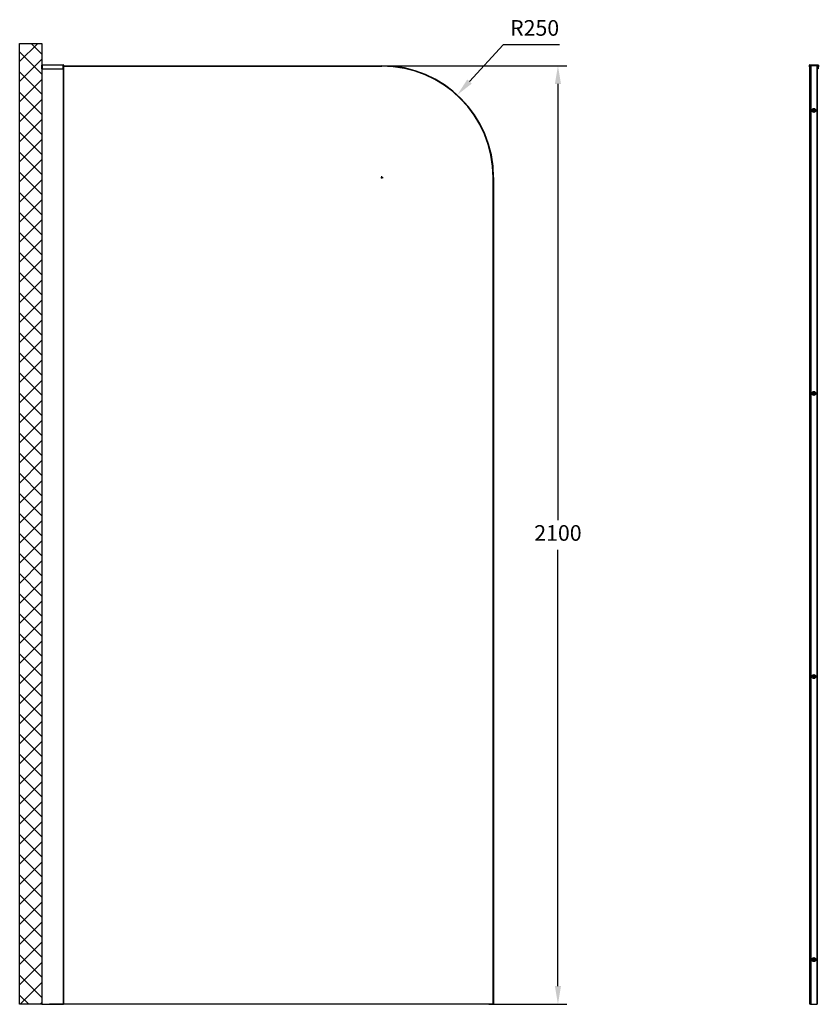
# Model space of a CAD drawing. Units: inches. Extents: x 272 to 3317, y 45 to 5888.
# Drawn here: x 1530 to 3317, y 1546 to 3749 of the extents above; entities that cross this region are included whole.
import ezdxf

# ---------------------------------------------------------------- set-up
doc = ezdxf.new("R2010")
doc.units = ezdxf.units.IN
doc.header["$MEASUREMENT"] = 0
doc.styles.get("Standard").update_dxf_attribs({"font": 'arial.ttf'})
doc.dimstyles.new('ISO-25', dxfattribs={"dimtxt": 2.5, "dimasz": 2.5, "dimexe": 1.25, "dimexo": 0.625, "dimtad": 1, "dimdec": 1, "dimdsep": 46, "dimtxsty": 'Standard', "dimcen": 2.5, "dimclrd": 3, "dimclre": 3, "dimclrt": 3, "dimadec": 0, "dimazin": 2, "dimtfac": 1, "dimtdec": 1, "dimtofl": 0, "dimtmove": 0, "dimatfit": 3, "dimfxl": 1, "dimarcsym": 0})
doc.dimstyles.new('ISO-25$0', dxfattribs={"dimtxt": 2.5, "dimasz": 2.5, "dimexe": 1.25, "dimexo": 0.625, "dimtad": 1, "dimdsep": 46, "dimtxsty": 'Standard', "dimcen": 2.5, "dimadec": 0, "dimazin": 0, "dimtfac": 1, "dimtofl": 0, "dimtmove": 0, "dimatfit": 3, "dimfxl": 1, "dimarcsym": 0})

# ---------------------------------------------------------------- blocks, each defined once
blk = doc.blocks.new('*D6')
at = {"color": 0, "lineweight": -2, "transparency": 16777216}
for p, q in [((2611.7, 3692.8), (2536.7, 3610.6)), ((2737.7, 3692.8), (2611.7, 3692.8)), ((2338, 3395.9), (2343, 3395.9)), ((2340.5, 3393.4), (2340.5, 3398.4))]:
    blk.add_line(p, q, dxfattribs=at)
at = {"color": 0, "transparency": 16777216}
blk.add_solid([(2531.6, 3615.2), (2541.7, 3606), (2509.1, 3580.5)], dxfattribs=at)
at = {"layer": 'Defpoints', "color": 0, "transparency": 16777216}
for p in [(2509.1, 3580.5), (2340.5, 3395.9)]:
    blk.add_point(p, dxfattribs=at)
at = {"color": 0, "transparency": 16777216, "insert": (2682.3, 3725.9), "char_height": 35, "attachment_point": 5}
blk.add_mtext('R250', dxfattribs=at)
blk = doc.blocks.new('*D5')
at = {"color": 0, "lineweight": -2, "transparency": 16777216}
for p, q in [((2336.9, 3645.9), (2754.5, 3645.9)), ((2734.5, 3605.1), (2734.5, 2629)), ((2734.5, 1586.7), (2734.5, 2562.8)), ((2579.7, 1545.9), (2754.5, 1545.9))]:
    blk.add_line(p, q, dxfattribs=at)
at = {"color": 0, "transparency": 16777216}
for points in [[(2727.7, 3605.1), (2741.3, 3605.1), (2734.5, 3645.9)], [(2727.7, 1586.7), (2741.3, 1586.7), (2734.5, 1545.9)]]:
    blk.add_solid(points, dxfattribs=at)
at = {"layer": 'Defpoints', "color": 0, "transparency": 16777216}
for p in [(2336.9, 3645.9), (2579.7, 1545.9), (2734.5, 1545.9)]:
    blk.add_point(p, dxfattribs=at)
at = {"color": 0, "transparency": 16777216, "insert": (2734.5, 2595.9), "char_height": 35, "attachment_point": 5}
blk.add_mtext('2100', dxfattribs=at)

msp = doc.modelspace()

# ---------------------------------------------------------------- hatches: boundary and pattern name
at = {"ltscale": 3}
h = msp.add_hatch(dxfattribs=at)
h.set_pattern_fill('ANSI37', color=1, scale=10)
h.set_pattern_definition([(45, (-188.392, -9063.54), (-22.45064, 22.45064), []), (135, (-188.392, -9063.54), (-22.45064, -22.45064), [])])
h.paths.add_polyline_path([(1529.5, 1545.9), (1579.5, 1545.9), (1579.5, 3695.9), (1529.5, 3695.9)])

# ---------------------------------------------------------------- linework, layer by layer
at = {"color": 7, "linetype": 'Continuous', "lineweight": 25}
for p, q in [((1579.5, 3639.2), (1579.5, 3647.2)), ((1580, 3639.2), (1579.5, 3639.2)), ((1579.5, 3639.2), (1579.5, 1545.9)), ((1580, 3647.1), (1580, 3647.7)), ((1580, 3647.7), (1627, 3647.7)), ((1627, 3647.1), (1580, 3647.1)), ((1580, 3647.1), (1580, 3639.2)), ((1580, 3639.2), (1627, 3639.2)), ((1627, 3647.1), (1627, 3647.7)), ((1627, 3639.2), (1627, 3647.1)), ((1627.5, 3639.2), (1627, 3639.2)), ((1627.5, 3647.2), (1627.5, 3639.2)), ((1627.5, 3645.9), (2340.4, 3645.9)), ((1627.5, 3644.9), (2340.4, 3644.9)), ((1627.5, 3639.2), (1627.5, 1545.9)), ((3298, 3639.2), (3297.5, 3647.1)), ((3298, 3647.7), (3298, 3647.2)), ((3298, 3647.7), (3316.9, 3647.7)), ((3298, 3647.2), (3298.5, 3639.2)), ((3316.9, 3647.2), (3298, 3647.2)), ((3298.5, 3639.2), (3298, 3639.2)), ((3298.5, 3639.2), (3299, 3639.2)), ((3298.7, 1545.9), (3298.7, 3639.2)), ((3315.9, 3645.9), (3299, 3645.9)), ((3299, 3639.2), (3299, 3645.9)), ((3299.6, 3645.9), (3299.6, 1545.9)), ((3300.6, 3645.9), (3300.6, 1545.9)), ((3300.9, 3645.9), (3300.9, 1545.9)), ((3313.9, 3645.9), (3313.9, 1545.9)), ((3314.1, 3645.9), (3314.1, 1545.9)), ((3315.1, 3645.9), (3315.1, 1545.9)), ((3315.9, 3639.2), (3315.9, 3645.9)), ((3315.9, 3639.2), (3316.4, 3639.2)), ((3316.4, 3639.2), (3316.9, 3647.2)), ((3316.9, 3639.2), (3316.4, 3639.2)), ((3316.9, 3647.2), (3316.9, 3647.7)), ((3317.4, 3647.1), (3316.9, 3639.2)), ((3304.3, 3548.8), (3303.4, 3547.4)), ((3303.4, 3547.4), (3303.8, 3547.1)), ((3304.7, 3548.5), (3303.8, 3547.1)), ((3303.8, 3547.1), (3304.4, 3546.7)), ((3304.3, 3548.8), (3304.7, 3548.5)), ((3304.7, 3548.5), (3305.3, 3548.1)), ((3308.1, 3547.6), (3308.8, 3548.6)), ((3308.5, 3548.4), (3308.2, 3548.1)), ((3308.2, 3548.1), (3308.3, 3548.1)), ((3308.8, 3548.6), (3308.3, 3548)), ((3308.5, 3548.4), (3308.3, 3548)), ((3308.5, 3548.3), (3308.3, 3548)), ((3308.5, 3548.3), (3308.3, 3548)), ((3308.3, 3548), (3308.4, 3548.2)), ((3308.3, 3548), (3308.4, 3548.2)), ((3308.3, 3548), (3308.4, 3548.2)), ((3308.3, 3548), (3308.4, 3548.2)), ((3308.8, 3548.6), (3308.8, 3548.6)), ((3308.8, 3548.6), (3308.8, 3548.6)), ((3308.8, 3547.2), (3309.4, 3548.2)), ((3309.3, 3547.7), (3308.9, 3547)), ((3309.1, 3547.5), (3309.4, 3548.2)), ((3309.1, 3547.5), (3309.3, 3547.9)), ((3309.1, 3547.5), (3309.3, 3547.8)), ((3309.1, 3547.5), (3309.3, 3547.8)), ((3309.2, 3547.7), (3309.1, 3547.5)), ((3309.2, 3547.7), (3309.1, 3547.5)), ((3309.2, 3547.6), (3309.1, 3547.5)), ((3309.2, 3547.6), (3309.1, 3547.5)), ((3309.2, 3547.5), (3309.3, 3547.8)), ((3309.2, 3547.5), (3309.2, 3547.5)), ((3309.4, 3548.2), (3309.4, 3548.2)), ((3309.4, 3548.2), (3309.4, 3548.2)), ((3305.3, 3543.4), (3306, 3544.3)), ((3305.7, 3544), (3305.3, 3543.4)), ((3305.3, 3543.4), (3305.3, 3543.4)), ((3305.3, 3543.4), (3305.3, 3543.4)), ((3305.6, 3544.1), (3305.4, 3543.7)), ((3305.5, 3543.9), (3305.9, 3544.5)), ((3305.7, 3544), (3305.5, 3543.7)), ((3305.7, 3544), (3305.5, 3543.7)), ((3305.6, 3544), (3305.5, 3543.7)), ((3305.6, 3544), (3305.6, 3544.1)), ((3305.6, 3543.8), (3305.7, 3544)), ((3305.6, 3543.9), (3305.7, 3544)), ((3305.6, 3543.9), (3305.7, 3544)), ((3305.6, 3543.9), (3305.6, 3544)), ((3306, 3542.9), (3306.7, 3543.9)), ((3306, 3542.9), (3306.4, 3543.5)), ((3306, 3542.9), (3306, 3542.9)), ((3306, 3542.9), (3306, 3542.9)), ((3306.2, 3543.2), (3306.5, 3543.5)), ((3306.3, 3543.2), (3306.5, 3543.5)), ((3306.3, 3543.2), (3306.5, 3543.5)), ((3306.3, 3543.2), (3306.5, 3543.5)), ((3306.4, 3543.5), (3306.3, 3543.4)), ((3306.5, 3543.5), (3306.4, 3543.3)), ((3306.5, 3543.5), (3306.4, 3543.3)), ((3306.5, 3543.5), (3306.4, 3543.4)), ((3306.5, 3543.5), (3306.5, 3543.4)), ((3310.1, 3543), (3309.5, 3543.4)), ((3311, 3544.4), (3310.1, 3543)), ((3310.5, 3542.7), (3310.1, 3543)), ((3311, 3544.4), (3310.4, 3544.8)), ((3311.4, 3544.1), (3310.5, 3542.7)), ((3311.4, 3544.1), (3311, 3544.4)), ((2589.5, 3395.9), (2590.5, 3395.9)), ((2589.5, 1547.9), (2589.5, 3395.9)), ((2590.5, 3395.9), (2590.5, 1547.9)), ((3304.3, 2915.5), (3303.4, 2914.1)), ((3303.4, 2914.1), (3303.8, 2913.8)), ((3304.7, 2915.2), (3303.8, 2913.8)), ((3303.8, 2913.8), (3304.4, 2913.4)), ((3304.3, 2915.5), (3304.7, 2915.2)), ((3304.7, 2915.2), (3305.3, 2914.8)), ((3305.3, 2910.1), (3306, 2911)), ((3305.7, 2910.7), (3305.3, 2910.1)), ((3305.3, 2910.1), (3305.3, 2910.1)), ((3305.3, 2910.1), (3305.3, 2910.1)), ((3305.6, 2910.8), (3305.4, 2910.4)), ((3305.5, 2910.6), (3305.9, 2911.2)), ((3305.7, 2910.7), (3305.5, 2910.4)), ((3305.7, 2910.7), (3305.5, 2910.4)), ((3305.6, 2910.7), (3305.5, 2910.4)), ((3305.6, 2910.7), (3305.6, 2910.8)), ((3305.6, 2910.5), (3305.7, 2910.7)), ((3305.6, 2910.6), (3305.7, 2910.7)), ((3305.6, 2910.6), (3305.7, 2910.7)), ((3305.6, 2910.6), (3305.6, 2910.7)), ((3306, 2909.6), (3306.7, 2910.6)), ((3306, 2909.6), (3306.4, 2910.2)), ((3306, 2909.6), (3306, 2909.6)), ((3306, 2909.6), (3306, 2909.6)), ((3306.2, 2909.9), (3306.5, 2910.2)), ((3306.3, 2909.9), (3306.5, 2910.2)), ((3306.3, 2909.9), (3306.5, 2910.2)), ((3306.3, 2909.9), (3306.5, 2910.2)), ((3306.4, 2910.2), (3306.3, 2910.1)), ((3306.5, 2910.2), (3306.4, 2910)), ((3306.5, 2910.2), (3306.4, 2910)), ((3306.5, 2910.2), (3306.4, 2910.1)), ((3306.5, 2910.2), (3306.5, 2910.1)), ((3308.1, 2914.3), (3308.8, 2915.3)), ((3308.5, 2915.1), (3308.2, 2914.8)), ((3308.2, 2914.8), (3308.3, 2914.8)), ((3308.8, 2915.3), (3308.3, 2914.7)), ((3308.5, 2915.1), (3308.3, 2914.7)), ((3308.5, 2915), (3308.3, 2914.7)), ((3308.5, 2915), (3308.3, 2914.7)), ((3308.3, 2914.7), (3308.4, 2914.9)), ((3308.3, 2914.7), (3308.4, 2914.9)), ((3308.3, 2914.7), (3308.4, 2914.9)), ((3308.3, 2914.7), (3308.4, 2914.9)), ((3308.8, 2915.3), (3308.8, 2915.3)), ((3308.8, 2915.3), (3308.8, 2915.3)), ((3308.8, 2913.9), (3309.4, 2914.9)), ((3309.3, 2914.4), (3308.9, 2913.7)), ((3309.1, 2914.2), (3309.4, 2914.9)), ((3309.1, 2914.2), (3309.3, 2914.6)), ((3309.1, 2914.2), (3309.3, 2914.5)), ((3309.1, 2914.2), (3309.3, 2914.5)), ((3309.2, 2914.4), (3309.1, 2914.2)), ((3309.2, 2914.4), (3309.1, 2914.2)), ((3309.2, 2914.3), (3309.1, 2914.2)), ((3309.2, 2914.3), (3309.1, 2914.2)), ((3309.2, 2914.2), (3309.3, 2914.5)), ((3309.2, 2914.2), (3309.2, 2914.2)), ((3309.4, 2914.9), (3309.4, 2914.9)), ((3309.4, 2914.9), (3309.4, 2914.9)), ((3310.1, 2909.7), (3309.5, 2910.1)), ((3311, 2911.1), (3310.1, 2909.7)), ((3310.5, 2909.4), (3310.1, 2909.7)), ((3311, 2911.1), (3310.4, 2911.5)), ((3311.4, 2910.8), (3310.5, 2909.4)), ((3311.4, 2910.8), (3311, 2911.1)), ((3304.3, 2282.2), (3303.4, 2280.8)), ((3303.4, 2280.8), (3303.8, 2280.5)), ((3304.7, 2281.9), (3303.8, 2280.5)), ((3303.8, 2280.5), (3304.4, 2280.1)), ((3304.3, 2282.2), (3304.7, 2281.9)), ((3304.7, 2281.9), (3305.3, 2281.5)), ((3305.3, 2276.8), (3306, 2277.7)), ((3305.7, 2277.4), (3305.3, 2276.8)), ((3305.3, 2276.8), (3305.3, 2276.8)), ((3305.3, 2276.8), (3305.3, 2276.8)), ((3305.6, 2277.5), (3305.4, 2277.1)), ((3305.5, 2277.3), (3305.9, 2277.9)), ((3305.7, 2277.4), (3305.5, 2277.1)), ((3305.7, 2277.4), (3305.5, 2277.1)), ((3305.6, 2277.4), (3305.5, 2277.1)), ((3305.6, 2277.4), (3305.6, 2277.5)), ((3305.6, 2277.2), (3305.7, 2277.4)), ((3305.6, 2277.3), (3305.7, 2277.4)), ((3305.6, 2277.3), (3305.7, 2277.4)), ((3305.6, 2277.3), (3305.6, 2277.4)), ((3306, 2276.3), (3306.7, 2277.3)), ((3306, 2276.3), (3306.4, 2276.9)), ((3306, 2276.3), (3306, 2276.3)), ((3306, 2276.3), (3306, 2276.3)), ((3306.2, 2276.6), (3306.5, 2276.9)), ((3306.3, 2276.6), (3306.5, 2276.9)), ((3306.3, 2276.6), (3306.5, 2276.9)), ((3306.3, 2276.6), (3306.5, 2276.9)), ((3306.4, 2276.9), (3306.3, 2276.8)), ((3306.5, 2276.9), (3306.4, 2276.7)), ((3306.5, 2276.9), (3306.4, 2276.7)), ((3306.5, 2276.9), (3306.4, 2276.8)), ((3306.5, 2276.9), (3306.5, 2276.8)), ((3308.1, 2281), (3308.8, 2282)), ((3308.5, 2281.8), (3308.2, 2281.5)), ((3308.2, 2281.5), (3308.3, 2281.5)), ((3308.8, 2282), (3308.3, 2281.4)), ((3308.5, 2281.8), (3308.3, 2281.4)), ((3308.5, 2281.7), (3308.3, 2281.4)), ((3308.5, 2281.7), (3308.3, 2281.4)), ((3308.3, 2281.4), (3308.4, 2281.6)), ((3308.3, 2281.4), (3308.4, 2281.6)), ((3308.3, 2281.4), (3308.4, 2281.6)), ((3308.3, 2281.4), (3308.4, 2281.6)), ((3308.8, 2282), (3308.8, 2282)), ((3308.8, 2282), (3308.8, 2282)), ((3308.8, 2280.6), (3309.4, 2281.6)), ((3309.3, 2281.1), (3308.9, 2280.4)), ((3309.1, 2280.9), (3309.4, 2281.6)), ((3309.1, 2280.9), (3309.3, 2281.3)), ((3309.1, 2280.9), (3309.3, 2281.2)), ((3309.1, 2280.9), (3309.3, 2281.2)), ((3309.2, 2281.1), (3309.1, 2280.9)), ((3309.2, 2281.1), (3309.1, 2280.9)), ((3309.2, 2281), (3309.1, 2280.9)), ((3309.2, 2281), (3309.1, 2280.9)), ((3309.2, 2280.9), (3309.3, 2281.2)), ((3309.2, 2280.9), (3309.2, 2280.9)), ((3309.4, 2281.6), (3309.4, 2281.6)), ((3309.4, 2281.6), (3309.4, 2281.6)), ((3310.1, 2276.4), (3309.5, 2276.8)), ((3311, 2277.8), (3310.1, 2276.4)), ((3310.5, 2276.1), (3310.1, 2276.4)), ((3311, 2277.8), (3310.4, 2278.2)), ((3311.4, 2277.5), (3310.5, 2276.1)), ((3311.4, 2277.5), (3311, 2277.8)), ((3304.3, 1648.9), (3303.4, 1647.5)), ((3303.4, 1647.5), (3303.8, 1647.2)), ((3304.7, 1648.6), (3303.8, 1647.2)), ((3303.8, 1647.2), (3304.4, 1646.8)), ((3304.3, 1648.9), (3304.7, 1648.6)), ((3304.7, 1648.6), (3305.3, 1648.2)), ((3305.3, 1643.5), (3306, 1644.4)), ((3305.7, 1644.1), (3305.3, 1643.5)), ((3305.3, 1643.5), (3305.3, 1643.5)), ((3305.3, 1643.5), (3305.3, 1643.5)), ((3305.6, 1644.2), (3305.4, 1643.8)), ((3305.5, 1644), (3305.9, 1644.6)), ((3305.7, 1644.1), (3305.5, 1643.8)), ((3305.7, 1644.1), (3305.5, 1643.8)), ((3305.6, 1644.1), (3305.5, 1643.8)), ((3305.6, 1644.1), (3305.6, 1644.2)), ((3305.6, 1643.9), (3305.7, 1644.1)), ((3305.6, 1644), (3305.7, 1644.1)), ((3305.6, 1644), (3305.7, 1644.1)), ((3305.6, 1644), (3305.6, 1644.1)), ((3306, 1643), (3306.7, 1644)), ((3306, 1643), (3306.4, 1643.6)), ((3306, 1643), (3306, 1643)), ((3306, 1643), (3306, 1643)), ((3306.2, 1643.3), (3306.5, 1643.6)), ((3306.3, 1643.3), (3306.5, 1643.6)), ((3306.3, 1643.3), (3306.5, 1643.6)), ((3306.3, 1643.3), (3306.5, 1643.6)), ((3306.4, 1643.6), (3306.3, 1643.5)), ((3306.5, 1643.6), (3306.4, 1643.4)), ((3306.5, 1643.6), (3306.4, 1643.4)), ((3306.5, 1643.6), (3306.4, 1643.5)), ((3306.5, 1643.6), (3306.5, 1643.5)), ((3308.1, 1647.7), (3308.8, 1648.7)), ((3308.5, 1648.5), (3308.2, 1648.2)), ((3308.2, 1648.2), (3308.3, 1648.2)), ((3308.8, 1648.7), (3308.3, 1648.1)), ((3308.5, 1648.5), (3308.3, 1648.1)), ((3308.5, 1648.4), (3308.3, 1648.1)), ((3308.5, 1648.4), (3308.3, 1648.1)), ((3308.3, 1648.1), (3308.4, 1648.3)), ((3308.3, 1648.1), (3308.4, 1648.3)), ((3308.3, 1648.1), (3308.4, 1648.3)), ((3308.3, 1648.1), (3308.4, 1648.3)), ((3308.8, 1648.7), (3308.8, 1648.7)), ((3308.8, 1648.7), (3308.8, 1648.7)), ((3308.8, 1647.3), (3309.4, 1648.3)), ((3309.3, 1647.8), (3308.9, 1647.1)), ((3309.1, 1647.6), (3309.4, 1648.3)), ((3309.1, 1647.6), (3309.3, 1648)), ((3309.1, 1647.6), (3309.3, 1647.9)), ((3309.1, 1647.6), (3309.3, 1647.9)), ((3309.2, 1647.8), (3309.1, 1647.6)), ((3309.2, 1647.8), (3309.1, 1647.6)), ((3309.2, 1647.7), (3309.1, 1647.6)), ((3309.2, 1647.7), (3309.1, 1647.6)), ((3309.2, 1647.6), (3309.3, 1647.9)), ((3309.2, 1647.6), (3309.2, 1647.6)), ((3309.4, 1648.3), (3309.4, 1648.3)), ((3309.4, 1648.3), (3309.4, 1648.3)), ((3310.1, 1643.1), (3309.5, 1643.5)), ((3311, 1644.5), (3310.1, 1643.1)), ((3310.5, 1642.8), (3310.1, 1643.1)), ((3311, 1644.5), (3310.4, 1644.9)), ((3311.4, 1644.2), (3310.5, 1642.8)), ((3311.4, 1644.2), (3311, 1644.5)), ((1579.5, 1545.9), (1627, 1545.9)), ((2588.5, 1545.9), (1596.5, 1545.9)), ((1627, 1545.9), (1627.5, 1545.9)), ((1627.5, 1546.9), (2588.5, 1546.9)), ((2588.5, 1546.9), (2588.5, 1545.9)), ((2589.5, 1547.9), (2590.5, 1547.9)), ((3298.9, 1545.9), (3298.7, 1545.9)), ((3299.6, 1545.9), (3298.9, 1545.9)), ((3299.6, 1545.9), (3300.6, 1545.9)), ((3300.6, 1545.9), (3300.9, 1545.9)), ((3300.9, 1545.9), (3313.9, 1545.9)), ((3313.9, 1545.9), (3314.1, 1545.9)), ((3314.1, 1545.9), (3315.1, 1545.9))]:
    msp.add_line(p, q, dxfattribs=at)
at = {"color": 8, "linetype": 'Continuous', "lineweight": 25}
for p, q in [((1627, 3639.2), (1627, 1545.9)), ((3298.9, 1545.9), (3298.9, 3639.2))]:
    msp.add_line(p, q, dxfattribs=at)
msp.add_lwpolyline([(1529.5, 3695.9), (1579.5, 3695.9), (1579.5, 1545.9), (1529.5, 1545.9)], close=True)
at = {"color": 7, "linetype": 'Continuous', "lineweight": 25, "flags": 128}
for points in [[(3297.5, 3647.1), (3297.5, 3647.1), (3297.5, 3647.1), (3297.6, 3647.1), (3297.6, 3647.1), (3297.7, 3647.1), (3297.8, 3647.2), (3297.9, 3647.2), (3298, 3647.2)], [(3316.9, 3647.2), (3317, 3647.2), (3317.1, 3647.2), (3317.1, 3647.1), (3317.2, 3647.1), (3317.3, 3647.1), (3317.3, 3647.1), (3317.3, 3647.1), (3317.4, 3647.1)]]:
    msp.add_lwpolyline(points, dxfattribs=at)
at = {"color": 7, "linetype": 'Continuous', "lineweight": 25}
for centre, radius in [((3307.4, 3545.8), 4.45), ((3307.4, 3545.8), 2), ((3307.4, 3545.8), 1.87), ((3307.4, 3545.8), 1.74), ((3307.4, 3545.8), 1.67), ((3307.4, 2912.5), 4.45), ((3307.4, 2912.5), 2), ((3307.4, 2912.5), 1.87), ((3307.4, 2912.5), 1.74), ((3307.4, 2912.5), 1.67), ((3307.4, 2279.2), 4.45), ((3307.4, 2279.2), 2), ((3307.4, 2279.2), 1.87), ((3307.4, 2279.2), 1.74), ((3307.4, 2279.2), 1.67), ((3307.4, 1645.9), 4.45), ((3307.4, 1645.9), 2), ((3307.4, 1645.9), 1.87), ((3307.4, 1645.9), 1.74), ((3307.4, 1645.9), 1.67)]:
    msp.add_circle(centre, radius, dxfattribs=at)
for centre, radius, start, end in [((1580, 3647.2), 0.5, 90, 180), ((1579.9, 3649.2), 2.08, 259.5936, 273.4204), ((1627, 3647.2), 0.5, 0, 90), ((1627.2, 3649.2), 2.08, 266.582, 280.404), ((2340.5, 3395.9), 250, 0, 90), ((2340.5, 3395.9), 249, 0, 90), ((3298, 3647.2), 0.5, 90, 183.5), ((3316.9, 3647.2), 0.5, 356.5, 90), ((3307.4, 3545.8), 3.14, 64.1794, 229.5053), ((3307.4, 3545.8), 3.15, 64.1527, 229.532), ((3307.4, 3545.8), 2.82, 67.4377, 226.213), ((3307.4, 3545.8), 2.81, 67.456, 226.2288), ((3307.4, 3545.8), 2.71, 68.5006, 225.1512), ((3307.4, 3545.8), 2.68, 68.6382, 225.0465), ((3307.4, 3545.8), 3.14, 244.1794, 49.5053), ((3307.4, 3545.8), 3.15, 244.1527, 49.532), ((3307.4, 3545.8), 2.81, 247.456, 46.2288), ((3307.4, 3545.8), 2.68, 248.6382, 45.0465), ((3307.4, 3545.8), 3.15, 49.547, 64.1377), ((3307.4, 3545.8), 2.82, 326.8424, 46.2291), ((3307.4, 3545.8), 2.71, 326.8424, 45.163), ((3307.4, 3545.8), 3.15, 229.547, 244.1377), ((3307.4, 3545.8), 2.82, 247.4294, 326.8424), ((3307.4, 3545.8), 2.71, 248.4871, 326.8424), ((3307.4, 2912.5), 3.14, 64.1794, 229.5053), ((3307.4, 2912.5), 3.15, 64.1527, 229.532), ((3307.4, 2912.5), 2.82, 67.4377, 226.213), ((3307.4, 2912.5), 2.81, 67.456, 226.2288), ((3307.4, 2912.5), 2.71, 68.5006, 225.1512), ((3307.4, 2912.5), 2.68, 68.6382, 225.0465), ((3307.4, 2912.5), 3.15, 229.547, 244.1377), ((3307.4, 2912.5), 3.14, 244.1794, 49.5053), ((3307.4, 2912.5), 3.15, 244.1527, 49.532), ((3307.4, 2912.5), 2.81, 247.456, 46.2288), ((3307.4, 2912.5), 2.82, 247.4294, 326.8424), ((3307.4, 2912.5), 2.68, 248.6382, 45.0465), ((3307.4, 2912.5), 2.71, 248.4871, 326.8424), ((3307.4, 2912.5), 3.15, 49.547, 64.1377), ((3307.4, 2912.5), 2.82, 326.8424, 46.2291), ((3307.4, 2912.5), 2.71, 326.8424, 45.163), ((3307.4, 2279.2), 3.14, 64.1794, 229.5053), ((3307.4, 2279.2), 3.15, 64.1527, 229.532), ((3307.4, 2279.2), 2.82, 67.4377, 226.213), ((3307.4, 2279.2), 2.81, 67.456, 226.2288), ((3307.4, 2279.2), 2.71, 68.5006, 225.1512), ((3307.4, 2279.2), 2.68, 68.6382, 225.0465), ((3307.4, 2279.2), 3.15, 229.547, 244.1377), ((3307.4, 2279.2), 3.14, 244.1794, 49.5053), ((3307.4, 2279.2), 3.15, 244.1527, 49.532), ((3307.4, 2279.2), 2.81, 247.456, 46.2288), ((3307.4, 2279.2), 2.82, 247.4294, 326.8424), ((3307.4, 2279.2), 2.68, 248.6382, 45.0465), ((3307.4, 2279.2), 2.71, 248.4871, 326.8424), ((3307.4, 2279.2), 3.15, 49.547, 64.1377), ((3307.4, 2279.2), 2.82, 326.8424, 46.2291), ((3307.4, 2279.2), 2.71, 326.8424, 45.163), ((3307.4, 1645.9), 3.14, 64.1794, 229.5053), ((3307.4, 1645.9), 3.15, 64.1527, 229.532), ((3307.4, 1645.9), 2.82, 67.4377, 226.213), ((3307.4, 1645.9), 2.81, 67.456, 226.2288), ((3307.4, 1645.9), 2.71, 68.5006, 225.1512), ((3307.4, 1645.9), 2.68, 68.6382, 225.0465), ((3307.4, 1645.9), 3.15, 229.547, 244.1377), ((3307.4, 1645.9), 3.14, 244.1794, 49.5053), ((3307.4, 1645.9), 3.15, 244.1527, 49.532), ((3307.4, 1645.9), 2.81, 247.456, 46.2288), ((3307.4, 1645.9), 2.82, 247.4294, 326.8424), ((3307.4, 1645.9), 2.68, 248.6382, 45.0465), ((3307.4, 1645.9), 2.71, 248.4871, 326.8424), ((3307.4, 1645.9), 3.15, 49.547, 64.1377), ((3307.4, 1645.9), 2.82, 326.8424, 46.2291), ((3307.4, 1645.9), 2.71, 326.8424, 45.163), ((2588.5, 1547.9), 1, 270, 0), ((2588.5, 1547.9), 2, 270, 0)]:
    msp.add_arc(centre, radius, start, end, dxfattribs=at)
for points, knots in [([(3308, 3547.6), (3308, 3547.7), (3308.1, 3547.9), (3308.3, 3548.1), (3308.4, 3548.3)], [0, 0, 0, 0, 0.335665, 1, 1, 1, 1]), ([(3308.3, 3548.1), (3308.3, 3548.1), (3308.3, 3548.2), (3308.3, 3548.2), (3308.4, 3548.3), (3308.4, 3548.3), (3308.4, 3548.3), (3308.4, 3548.3), (3308.4, 3548.3), (3308.4, 3548.3)], [0, 0, 0, 0, 0.166592, 0.332993, 0.497299, 0.657694, 0.815547, 0.972467, 1, 1, 1, 1]), ([(3308.4, 3548.2), (3308.4, 3548.2), (3308.4, 3548.3), (3308.4, 3548.3), (3308.5, 3548.3), (3308.5, 3548.4), (3308.5, 3548.4), (3308.5, 3548.4)], [0, 0, 0, 0, 0.200216, 0.400676, 0.598904, 0.793188, 1, 1, 1, 1]), ([(3308.4, 3548.2), (3308.4, 3548.2), (3308.4, 3548.2), (3308.5, 3548.3), (3308.5, 3548.3), (3308.5, 3548.4), (3308.5, 3548.4), (3308.5, 3548.4)], [0, 0, 0, 0, 0.199783, 0.399563, 0.597628, 0.792289, 1, 1, 1, 1]), ([(3308.4, 3548.2), (3308.4, 3548.2), (3308.5, 3548.2), (3308.5, 3548.3), (3308.5, 3548.3), (3308.5, 3548.3), (3308.5, 3548.3), (3308.5, 3548.3)], [0, 0, 0, 0, 0.1991483, 0.3985451, 0.5961737, 0.7907293, 1, 1, 1, 1]), ([(3308.4, 3548.2), (3308.5, 3548.2), (3308.5, 3548.2), (3308.5, 3548.3), (3308.5, 3548.3), (3308.6, 3548.3), (3308.5, 3548.3), (3308.5, 3548.3)], [0, 0, 0, 0, 0.198831, 0.397321, 0.594807, 0.789386, 1, 1, 1, 1]), ([(3309.3, 3547.9), (3309.3, 3547.9), (3309.3, 3547.9), (3309.3, 3547.8), (3309.2, 3547.8), (3309.2, 3547.8), (3309.2, 3547.7), (3309.2, 3547.7), (3309.2, 3547.7)], [0, 0, 0, 0, 0.192208, 0.384449, 0.577255, 0.771373, 0.967638, 1, 1, 1, 1]), ([(3309.3, 3547.8), (3309.3, 3547.8), (3309.3, 3547.8), (3309.3, 3547.8), (3309.3, 3547.8), (3309.2, 3547.7), (3309.2, 3547.7), (3309.2, 3547.7), (3309.2, 3547.7)], [0, 0, 0, 0, 0.191826, 0.383704, 0.576114, 0.770194, 0.967222, 1, 1, 1, 1]), ([(3309.3, 3547.8), (3309.3, 3547.8), (3309.3, 3547.8), (3309.3, 3547.8), (3309.3, 3547.8), (3309.2, 3547.7), (3309.2, 3547.7), (3309.2, 3547.7), (3309.2, 3547.6)], [0, 0, 0, 0, 0.191363, 0.382934, 0.574893, 0.768731, 0.965855, 1, 1, 1, 1]), ([(3309.3, 3547.8), (3309.3, 3547.8), (3309.3, 3547.8), (3309.3, 3547.8), (3309.3, 3547.7), (3309.3, 3547.7), (3309.2, 3547.7), (3309.2, 3547.6), (3309.2, 3547.6)], [0, 0, 0, 0, 0.190841, 0.382052, 0.573475, 0.767193, 0.964492, 1, 1, 1, 1]), ([(3309.3, 3547.7), (3309.3, 3547.7), (3309.3, 3547.7), (3309.3, 3547.7), (3309.3, 3547.7), (3309.3, 3547.6), (3309.2, 3547.6), (3309.2, 3547.5), (3309.2, 3547.5), (3309.2, 3547.5)], [0, 0, 0, 0, 0.157763, 0.315809, 0.4728, 0.630084, 0.789627, 0.952771, 1, 1, 1, 1]), ([(3305.4, 3543.7), (3305.4, 3543.7), (3305.4, 3543.7), (3305.5, 3543.7), (3305.5, 3543.8), (3305.5, 3543.8), (3305.5, 3543.9), (3305.6, 3543.9), (3305.6, 3543.9)], [0, 0, 0, 0, 0.190774, 0.381918, 0.573274, 0.767046, 0.964504, 1, 1, 1, 1]), ([(3305.5, 3543.9), (3305.5, 3543.9), (3305.5, 3543.8), (3305.5, 3543.8), (3305.5, 3543.9), (3305.5, 3543.9), (3305.5, 3543.9), (3305.6, 3544), (3305.6, 3544), (3305.6, 3544)], [0, 0, 0, 0, 0.157659, 0.315706, 0.472596, 0.630073, 0.789618, 0.95246, 1, 1, 1, 1]), ([(3305.5, 3543.7), (3305.5, 3543.7), (3305.5, 3543.7), (3305.5, 3543.7), (3305.5, 3543.7), (3305.6, 3543.8), (3305.6, 3543.8), (3305.6, 3543.9), (3305.6, 3543.9)], [0, 0, 0, 0, 0.1918911, 0.3838235, 0.576135, 0.7702695, 0.9672125, 1, 1, 1, 1]), ([(3305.5, 3543.7), (3305.5, 3543.7), (3305.5, 3543.7), (3305.5, 3543.7), (3305.5, 3543.8), (3305.5, 3543.8), (3305.6, 3543.9), (3305.6, 3543.9), (3305.6, 3543.9)], [0, 0, 0, 0, 0.19134, 0.382706, 0.574641, 0.768903, 0.966003, 1, 1, 1, 1]), ([(3305.5, 3543.7), (3305.5, 3543.7), (3305.5, 3543.7), (3305.5, 3543.7), (3305.5, 3543.7), (3305.6, 3543.8), (3305.6, 3543.8), (3305.6, 3543.8), (3305.6, 3543.8)], [0, 0, 0, 0, 0.192201, 0.384471, 0.576925, 0.771025, 0.967641, 1, 1, 1, 1]), ([(3306.3, 3543.4), (3306.3, 3543.3), (3306.3, 3543.3), (3306.3, 3543.3), (3306.2, 3543.2), (3306.2, 3543.2), (3306.2, 3543.2), (3306.2, 3543.2)], [0, 0, 0, 0, 0.198377, 0.397381, 0.594682, 0.78932, 1, 1, 1, 1]), ([(3306.4, 3543.4), (3306.4, 3543.3), (3306.3, 3543.3), (3306.3, 3543.2), (3306.3, 3543.2), (3306.3, 3543.2), (3306.3, 3543.2), (3306.3, 3543.2)], [0, 0, 0, 0, 0.199225, 0.398557, 0.596365, 0.790802, 1, 1, 1, 1]), ([(3306.4, 3543.3), (3306.4, 3543.3), (3306.4, 3543.3), (3306.3, 3543.2), (3306.3, 3543.2), (3306.3, 3543.2), (3306.3, 3543.2), (3306.3, 3543.2)], [0, 0, 0, 0, 0.200225, 0.400695, 0.598932, 0.793171, 1, 1, 1, 1]), ([(3306.4, 3543.3), (3306.4, 3543.3), (3306.4, 3543.3), (3306.3, 3543.2), (3306.3, 3543.2), (3306.3, 3543.2), (3306.3, 3543.2), (3306.3, 3543.2)], [0, 0, 0, 0, 0.199898, 0.39965, 0.597688, 0.792322, 1, 1, 1, 1]), ([(3306.8, 3543.9), (3306.8, 3543.8), (3306.6, 3543.6), (3306.5, 3543.4), (3306.4, 3543.3)], [0, 0, 0, 0, 0.342189, 1, 1, 1, 1]), ([(3306.5, 3543.4), (3306.5, 3543.4), (3306.5, 3543.4), (3306.4, 3543.3), (3306.4, 3543.3), (3306.4, 3543.2), (3306.4, 3543.2), (3306.4, 3543.3), (3306.4, 3543.3), (3306.4, 3543.3)], [0, 0, 0, 0, 0.166309, 0.333001, 0.497127, 0.657545, 0.815424, 0.972463, 1, 1, 1, 1]), ([(3305.4, 2910.4), (3305.4, 2910.4), (3305.4, 2910.4), (3305.5, 2910.4), (3305.5, 2910.5), (3305.5, 2910.5), (3305.5, 2910.6), (3305.6, 2910.6), (3305.6, 2910.6)], [0, 0, 0, 0, 0.190783, 0.381935, 0.573255, 0.767036, 0.964503, 1, 1, 1, 1]), ([(3305.5, 2910.6), (3305.5, 2910.6), (3305.5, 2910.5), (3305.5, 2910.5), (3305.5, 2910.6), (3305.5, 2910.6), (3305.5, 2910.6), (3305.6, 2910.7), (3305.6, 2910.7), (3305.6, 2910.7)], [0, 0, 0, 0, 0.157662, 0.315712, 0.472624, 0.630068, 0.789616, 0.952518, 1, 1, 1, 1]), ([(3305.5, 2910.4), (3305.5, 2910.4), (3305.5, 2910.4), (3305.5, 2910.4), (3305.5, 2910.4), (3305.6, 2910.5), (3305.6, 2910.5), (3305.6, 2910.6), (3305.6, 2910.6)], [0, 0, 0, 0, 0.191877, 0.383819, 0.576026, 0.770146, 0.967215, 1, 1, 1, 1]), ([(3305.5, 2910.4), (3305.5, 2910.4), (3305.5, 2910.4), (3305.5, 2910.4), (3305.5, 2910.5), (3305.5, 2910.5), (3305.6, 2910.6), (3305.6, 2910.6), (3305.6, 2910.6)], [0, 0, 0, 0, 0.191326, 0.382727, 0.574649, 0.768775, 0.965861, 1, 1, 1, 1]), ([(3305.5, 2910.4), (3305.5, 2910.4), (3305.5, 2910.4), (3305.5, 2910.4), (3305.5, 2910.4), (3305.6, 2910.5), (3305.6, 2910.5), (3305.6, 2910.5), (3305.6, 2910.5)], [0, 0, 0, 0, 0.192188, 0.384397, 0.576884, 0.77097, 0.967643, 1, 1, 1, 1]), ([(3306.3, 2910.1), (3306.3, 2910), (3306.3, 2910), (3306.3, 2910), (3306.2, 2909.9), (3306.2, 2909.9), (3306.2, 2909.9), (3306.2, 2909.9)], [0, 0, 0, 0, 0.198455, 0.397339, 0.594694, 0.78931, 1, 1, 1, 1]), ([(3306.4, 2910.1), (3306.4, 2910), (3306.3, 2910), (3306.3, 2909.9), (3306.3, 2909.9), (3306.3, 2909.9), (3306.3, 2909.9), (3306.3, 2909.9)], [0, 0, 0, 0, 0.199158, 0.398493, 0.596305, 0.7908, 1, 1, 1, 1]), ([(3306.4, 2910), (3306.4, 2910), (3306.4, 2910), (3306.3, 2909.9), (3306.3, 2909.9), (3306.3, 2909.9), (3306.3, 2909.9), (3306.3, 2909.9)], [0, 0, 0, 0, 0.2001539, 0.4006228, 0.5989074, 0.7931734, 1, 1, 1, 1]), ([(3306.4, 2910), (3306.4, 2910), (3306.4, 2910), (3306.3, 2909.9), (3306.3, 2909.9), (3306.3, 2909.9), (3306.3, 2909.9), (3306.3, 2909.9)], [0, 0, 0, 0, 0.199779, 0.399556, 0.597665, 0.792295, 1, 1, 1, 1]), ([(3306.8, 2910.6), (3306.8, 2910.5), (3306.6, 2910.3), (3306.5, 2910.1), (3306.4, 2910)], [0, 0, 0, 0, 0.3421981, 1, 1, 1, 1]), ([(3306.5, 2910.1), (3306.5, 2910.1), (3306.5, 2910.1), (3306.4, 2910), (3306.4, 2910), (3306.4, 2909.9), (3306.4, 2909.9), (3306.4, 2910), (3306.4, 2910), (3306.4, 2910)], [0, 0, 0, 0, 0.166304, 0.332991, 0.497112, 0.657547, 0.815419, 0.972436, 1, 1, 1, 1]), ([(3308, 2914.3), (3308, 2914.4), (3308.1, 2914.6), (3308.3, 2914.8), (3308.4, 2915)], [0, 0, 0, 0, 0.335668, 1, 1, 1, 1]), ([(3308.3, 2914.8), (3308.3, 2914.8), (3308.3, 2914.9), (3308.3, 2914.9), (3308.4, 2915), (3308.4, 2915), (3308.4, 2915), (3308.4, 2915), (3308.4, 2915), (3308.4, 2915)], [0, 0, 0, 0, 0.166587, 0.332983, 0.497283, 0.657697, 0.815541, 0.972439, 1, 1, 1, 1]), ([(3308.4, 2914.9), (3308.4, 2914.9), (3308.4, 2915), (3308.4, 2915), (3308.5, 2915), (3308.5, 2915.1), (3308.5, 2915.1), (3308.5, 2915.1)], [0, 0, 0, 0, 0.200216, 0.400675, 0.598903, 0.793187, 1, 1, 1, 1]), ([(3308.4, 2914.9), (3308.4, 2914.9), (3308.4, 2914.9), (3308.5, 2915), (3308.5, 2915), (3308.5, 2915.1), (3308.5, 2915.1), (3308.5, 2915.1)], [0, 0, 0, 0, 0.1998404, 0.3996068, 0.5976582, 0.7923056, 1, 1, 1, 1]), ([(3308.4, 2914.9), (3308.4, 2914.9), (3308.5, 2914.9), (3308.5, 2915), (3308.5, 2915), (3308.5, 2915), (3308.5, 2915), (3308.5, 2915)], [0, 0, 0, 0, 0.199211, 0.398599, 0.596219, 0.790738, 1, 1, 1, 1]), ([(3308.4, 2914.9), (3308.5, 2914.9), (3308.5, 2914.9), (3308.5, 2915), (3308.5, 2915), (3308.6, 2915), (3308.5, 2915), (3308.5, 2915)], [0, 0, 0, 0, 0.198769, 0.397269, 0.594813, 0.789374, 1, 1, 1, 1]), ([(3309.3, 2914.6), (3309.3, 2914.6), (3309.3, 2914.6), (3309.3, 2914.5), (3309.2, 2914.5), (3309.2, 2914.5), (3309.2, 2914.4), (3309.2, 2914.4), (3309.2, 2914.4)], [0, 0, 0, 0, 0.192206, 0.384445, 0.57725, 0.771305, 0.967638, 1, 1, 1, 1]), ([(3309.3, 2914.5), (3309.3, 2914.5), (3309.3, 2914.5), (3309.3, 2914.5), (3309.3, 2914.5), (3309.2, 2914.4), (3309.2, 2914.4), (3309.2, 2914.4), (3309.2, 2914.4)], [0, 0, 0, 0, 0.191821, 0.383719, 0.576124, 0.770199, 0.967223, 1, 1, 1, 1]), ([(3309.3, 2914.5), (3309.3, 2914.5), (3309.3, 2914.5), (3309.3, 2914.5), (3309.3, 2914.5), (3309.2, 2914.4), (3309.2, 2914.4), (3309.2, 2914.4), (3309.2, 2914.3)], [0, 0, 0, 0, 0.1913631, 0.382935, 0.5748938, 0.7687325, 0.9659269, 1, 1, 1, 1]), ([(3309.3, 2914.5), (3309.3, 2914.5), (3309.3, 2914.5), (3309.3, 2914.5), (3309.3, 2914.4), (3309.3, 2914.4), (3309.2, 2914.4), (3309.2, 2914.3), (3309.2, 2914.3)], [0, 0, 0, 0, 0.190853, 0.382076, 0.573466, 0.767319, 0.96449, 1, 1, 1, 1]), ([(3309.3, 2914.4), (3309.3, 2914.4), (3309.3, 2914.4), (3309.3, 2914.4), (3309.3, 2914.4), (3309.3, 2914.3), (3309.2, 2914.3), (3309.2, 2914.2), (3309.2, 2914.2), (3309.2, 2914.2)], [0, 0, 0, 0, 0.157766, 0.315816, 0.472829, 0.630079, 0.789626, 0.952829, 1, 1, 1, 1]), ([(3305.4, 2277.1), (3305.4, 2277.1), (3305.4, 2277.1), (3305.5, 2277.1), (3305.5, 2277.2), (3305.5, 2277.2), (3305.5, 2277.3), (3305.6, 2277.3), (3305.6, 2277.3)], [0, 0, 0, 0, 0.190783, 0.381936, 0.573256, 0.767037, 0.964575, 1, 1, 1, 1]), ([(3305.5, 2277.3), (3305.5, 2277.3), (3305.5, 2277.2), (3305.5, 2277.2), (3305.5, 2277.3), (3305.5, 2277.3), (3305.5, 2277.3), (3305.6, 2277.4), (3305.6, 2277.4), (3305.6, 2277.4)], [0, 0, 0, 0, 0.157653, 0.315694, 0.472597, 0.630031, 0.789569, 0.952462, 1, 1, 1, 1]), ([(3305.5, 2277.1), (3305.5, 2277.1), (3305.5, 2277.1), (3305.5, 2277.1), (3305.5, 2277.1), (3305.6, 2277.2), (3305.6, 2277.2), (3305.6, 2277.3), (3305.6, 2277.3)], [0, 0, 0, 0, 0.1918797, 0.3838251, 0.5760801, 0.7701422, 0.9672144, 1, 1, 1, 1]), ([(3305.5, 2277.1), (3305.5, 2277.1), (3305.5, 2277.1), (3305.5, 2277.1), (3305.5, 2277.2), (3305.5, 2277.2), (3305.6, 2277.3), (3305.6, 2277.3), (3305.6, 2277.3)], [0, 0, 0, 0, 0.191327, 0.382727, 0.57465, 0.768776, 0.965933, 1, 1, 1, 1]), ([(3305.5, 2277.1), (3305.5, 2277.1), (3305.5, 2277.1), (3305.5, 2277.1), (3305.5, 2277.1), (3305.6, 2277.2), (3305.6, 2277.2), (3305.6, 2277.2), (3305.6, 2277.2)], [0, 0, 0, 0, 0.192195, 0.384436, 0.576929, 0.770962, 0.967642, 1, 1, 1, 1]), ([(3306.3, 2276.8), (3306.3, 2276.7), (3306.3, 2276.7), (3306.3, 2276.7), (3306.2, 2276.6), (3306.2, 2276.6), (3306.2, 2276.6), (3306.2, 2276.6)], [0, 0, 0, 0, 0.198385, 0.397334, 0.594691, 0.789309, 1, 1, 1, 1]), ([(3306.4, 2276.8), (3306.4, 2276.7), (3306.3, 2276.7), (3306.3, 2276.6), (3306.3, 2276.6), (3306.3, 2276.6), (3306.3, 2276.6), (3306.3, 2276.6)], [0, 0, 0, 0, 0.199163, 0.398503, 0.59632, 0.790792, 1, 1, 1, 1]), ([(3306.4, 2276.7), (3306.4, 2276.7), (3306.4, 2276.7), (3306.3, 2276.6), (3306.3, 2276.6), (3306.3, 2276.6), (3306.3, 2276.6), (3306.3, 2276.6)], [0, 0, 0, 0, 0.200215, 0.4006739, 0.5989005, 0.7931838, 1, 1, 1, 1]), ([(3306.4, 2276.7), (3306.4, 2276.7), (3306.4, 2276.7), (3306.3, 2276.6), (3306.3, 2276.6), (3306.3, 2276.6), (3306.3, 2276.6), (3306.3, 2276.6)], [0, 0, 0, 0, 0.1998404, 0.3996068, 0.5976582, 0.7923056, 1, 1, 1, 1]), ([(3306.8, 2277.3), (3306.8, 2277.2), (3306.6, 2277), (3306.5, 2276.8), (3306.4, 2276.7)], [0, 0, 0, 0, 0.3421981, 1, 1, 1, 1]), ([(3306.5, 2276.8), (3306.5, 2276.8), (3306.5, 2276.8), (3306.4, 2276.7), (3306.4, 2276.7), (3306.4, 2276.6), (3306.4, 2276.6), (3306.4, 2276.7), (3306.4, 2276.7), (3306.4, 2276.7)], [0, 0, 0, 0, 0.166304, 0.332991, 0.497112, 0.657547, 0.815419, 0.972436, 1, 1, 1, 1]), ([(3308, 2281), (3308, 2281.1), (3308.1, 2281.3), (3308.3, 2281.5), (3308.4, 2281.7)], [0, 0, 0, 0, 0.335668, 1, 1, 1, 1]), ([(3308.3, 2281.5), (3308.3, 2281.5), (3308.3, 2281.6), (3308.3, 2281.6), (3308.4, 2281.7), (3308.4, 2281.7), (3308.4, 2281.7), (3308.4, 2281.7), (3308.4, 2281.7), (3308.4, 2281.7)], [0, 0, 0, 0, 0.166587, 0.332983, 0.497283, 0.657697, 0.815541, 0.972439, 1, 1, 1, 1]), ([(3308.4, 2281.6), (3308.4, 2281.6), (3308.4, 2281.7), (3308.4, 2281.7), (3308.5, 2281.7), (3308.5, 2281.8), (3308.5, 2281.8), (3308.5, 2281.8)], [0, 0, 0, 0, 0.200155, 0.400624, 0.598909, 0.793176, 1, 1, 1, 1]), ([(3308.4, 2281.6), (3308.4, 2281.6), (3308.4, 2281.6), (3308.5, 2281.7), (3308.5, 2281.7), (3308.5, 2281.8), (3308.5, 2281.8), (3308.5, 2281.8)], [0, 0, 0, 0, 0.199848, 0.399559, 0.597667, 0.792295, 1, 1, 1, 1]), ([(3308.4, 2281.6), (3308.4, 2281.6), (3308.5, 2281.6), (3308.5, 2281.7), (3308.5, 2281.7), (3308.5, 2281.7), (3308.5, 2281.7), (3308.5, 2281.7)], [0, 0, 0, 0, 0.199149, 0.398546, 0.596175, 0.790731, 1, 1, 1, 1]), ([(3308.4, 2281.6), (3308.5, 2281.6), (3308.5, 2281.6), (3308.5, 2281.7), (3308.5, 2281.7), (3308.6, 2281.7), (3308.5, 2281.7), (3308.5, 2281.7)], [0, 0, 0, 0, 0.198766, 0.397326, 0.594819, 0.789377, 1, 1, 1, 1]), ([(3309.3, 2281.3), (3309.3, 2281.3), (3309.3, 2281.3), (3309.3, 2281.2), (3309.2, 2281.2), (3309.2, 2281.2), (3309.2, 2281.1), (3309.2, 2281.1), (3309.2, 2281.1)], [0, 0, 0, 0, 0.192203, 0.384439, 0.577195, 0.771308, 0.967639, 1, 1, 1, 1]), ([(3309.3, 2281.2), (3309.3, 2281.2), (3309.3, 2281.2), (3309.3, 2281.2), (3309.3, 2281.2), (3309.2, 2281.1), (3309.2, 2281.1), (3309.2, 2281.1), (3309.2, 2281.1)], [0, 0, 0, 0, 0.191821, 0.383719, 0.576124, 0.770199, 0.967223, 1, 1, 1, 1]), ([(3309.3, 2281.2), (3309.3, 2281.2), (3309.3, 2281.2), (3309.3, 2281.2), (3309.3, 2281.2), (3309.2, 2281.1), (3309.2, 2281.1), (3309.2, 2281.1), (3309.2, 2281)], [0, 0, 0, 0, 0.191356, 0.382896, 0.574847, 0.76874, 0.965856, 1, 1, 1, 1]), ([(3309.3, 2281.2), (3309.3, 2281.2), (3309.3, 2281.2), (3309.3, 2281.2), (3309.3, 2281.1), (3309.3, 2281.1), (3309.2, 2281.1), (3309.2, 2281), (3309.2, 2281)], [0, 0, 0, 0, 0.190851, 0.382072, 0.573461, 0.767251, 0.96449, 1, 1, 1, 1]), ([(3309.3, 2281.1), (3309.3, 2281.1), (3309.3, 2281.1), (3309.3, 2281.1), (3309.3, 2281.1), (3309.3, 2281), (3309.2, 2281), (3309.2, 2280.9), (3309.2, 2280.9), (3309.2, 2280.9)], [0, 0, 0, 0, 0.157764, 0.315809, 0.472801, 0.630085, 0.789629, 0.95283, 1, 1, 1, 1]), ([(3305.4, 1643.8), (3305.4, 1643.8), (3305.4, 1643.8), (3305.5, 1643.8), (3305.5, 1643.9), (3305.5, 1643.9), (3305.5, 1644), (3305.6, 1644), (3305.6, 1644)], [0, 0, 0, 0, 0.190791, 0.381952, 0.573236, 0.767025, 0.964501, 1, 1, 1, 1]), ([(3305.5, 1644), (3305.5, 1644), (3305.5, 1643.9), (3305.5, 1643.9), (3305.5, 1644), (3305.5, 1644), (3305.5, 1644), (3305.6, 1644.1), (3305.6, 1644.1), (3305.6, 1644.1)], [0, 0, 0, 0, 0.15766, 0.315707, 0.472598, 0.630075, 0.789621, 0.952578, 1, 1, 1, 1]), ([(3305.5, 1643.8), (3305.5, 1643.8), (3305.5, 1643.8), (3305.5, 1643.8), (3305.5, 1643.8), (3305.6, 1643.9), (3305.6, 1643.9), (3305.6, 1644), (3305.6, 1644)], [0, 0, 0, 0, 0.191872, 0.383834, 0.576036, 0.770151, 0.967216, 1, 1, 1, 1]), ([(3305.5, 1643.8), (3305.5, 1643.8), (3305.5, 1643.8), (3305.5, 1643.8), (3305.5, 1643.9), (3305.5, 1643.9), (3305.6, 1644), (3305.6, 1644), (3305.6, 1644)], [0, 0, 0, 0, 0.191312, 0.38265, 0.574558, 0.768792, 0.965864, 1, 1, 1, 1]), ([(3305.5, 1643.8), (3305.5, 1643.8), (3305.5, 1643.8), (3305.5, 1643.8), (3305.5, 1643.8), (3305.6, 1643.9), (3305.6, 1643.9), (3305.6, 1643.9), (3305.6, 1643.9)], [0, 0, 0, 0, 0.192183, 0.384388, 0.576824, 0.770906, 0.967644, 1, 1, 1, 1]), ([(3306.3, 1643.5), (3306.3, 1643.4), (3306.3, 1643.4), (3306.3, 1643.4), (3306.2, 1643.3), (3306.2, 1643.3), (3306.2, 1643.3), (3306.2, 1643.3)], [0, 0, 0, 0, 0.1983872, 0.3974011, 0.5947116, 0.7893042, 1, 1, 1, 1]), ([(3306.4, 1643.5), (3306.4, 1643.4), (3306.3, 1643.4), (3306.3, 1643.3), (3306.3, 1643.3), (3306.3, 1643.3), (3306.3, 1643.3), (3306.3, 1643.3)], [0, 0, 0, 0, 0.1991, 0.398449, 0.596274, 0.790783, 1, 1, 1, 1]), ([(3306.4, 1643.4), (3306.4, 1643.4), (3306.4, 1643.4), (3306.3, 1643.3), (3306.3, 1643.3), (3306.3, 1643.3), (3306.3, 1643.3), (3306.3, 1643.3)], [0, 0, 0, 0, 0.2000923, 0.4005709, 0.598913, 0.7931612, 1, 1, 1, 1]), ([(3306.4, 1643.4), (3306.4, 1643.4), (3306.4, 1643.4), (3306.3, 1643.3), (3306.3, 1643.3), (3306.3, 1643.3), (3306.3, 1643.3), (3306.3, 1643.3)], [0, 0, 0, 0, 0.199914, 0.399556, 0.597706, 0.792301, 1, 1, 1, 1]), ([(3306.8, 1644), (3306.8, 1643.9), (3306.6, 1643.7), (3306.5, 1643.5), (3306.4, 1643.4)], [0, 0, 0, 0, 0.342207, 1, 1, 1, 1]), ([(3306.5, 1643.5), (3306.5, 1643.5), (3306.5, 1643.5), (3306.4, 1643.4), (3306.4, 1643.4), (3306.4, 1643.3), (3306.4, 1643.3), (3306.4, 1643.4), (3306.4, 1643.4), (3306.4, 1643.4)], [0, 0, 0, 0, 0.166299, 0.332981, 0.497097, 0.657549, 0.815413, 0.972408, 1, 1, 1, 1]), ([(3308, 1647.7), (3308, 1647.8), (3308.1, 1648), (3308.3, 1648.2), (3308.4, 1648.4)], [0, 0, 0, 0, 0.335671, 1, 1, 1, 1]), ([(3308.3, 1648.2), (3308.3, 1648.2), (3308.3, 1648.3), (3308.3, 1648.3), (3308.4, 1648.4), (3308.4, 1648.4), (3308.4, 1648.4), (3308.4, 1648.4), (3308.4, 1648.4), (3308.4, 1648.4)], [0, 0, 0, 0, 0.1665821, 0.3329726, 0.497268, 0.6576984, 0.815536, 0.9724118, 1, 1, 1, 1]), ([(3308.4, 1648.3), (3308.4, 1648.3), (3308.4, 1648.4), (3308.4, 1648.4), (3308.5, 1648.4), (3308.5, 1648.5), (3308.5, 1648.5), (3308.5, 1648.5)], [0, 0, 0, 0, 0.2002152, 0.4006743, 0.5989012, 0.7931848, 1, 1, 1, 1]), ([(3308.4, 1648.3), (3308.4, 1648.3), (3308.4, 1648.3), (3308.5, 1648.4), (3308.5, 1648.4), (3308.5, 1648.5), (3308.5, 1648.5), (3308.5, 1648.5)], [0, 0, 0, 0, 0.199783, 0.399563, 0.597628, 0.792289, 1, 1, 1, 1]), ([(3308.4, 1648.3), (3308.4, 1648.3), (3308.5, 1648.3), (3308.5, 1648.4), (3308.5, 1648.4), (3308.5, 1648.4), (3308.5, 1648.4), (3308.5, 1648.4)], [0, 0, 0, 0, 0.1991483, 0.3985451, 0.5961737, 0.7907293, 1, 1, 1, 1]), ([(3308.4, 1648.3), (3308.5, 1648.3), (3308.5, 1648.3), (3308.5, 1648.4), (3308.5, 1648.4), (3308.6, 1648.4), (3308.5, 1648.4), (3308.5, 1648.4)], [0, 0, 0, 0, 0.198708, 0.397217, 0.594818, 0.789361, 1, 1, 1, 1]), ([(3309.3, 1648), (3309.3, 1648), (3309.3, 1648), (3309.3, 1647.9), (3309.2, 1647.9), (3309.2, 1647.9), (3309.2, 1647.8), (3309.2, 1647.8), (3309.2, 1647.8)], [0, 0, 0, 0, 0.192205, 0.384442, 0.577244, 0.771236, 0.967638, 1, 1, 1, 1]), ([(3309.3, 1647.9), (3309.3, 1647.9), (3309.3, 1647.9), (3309.3, 1647.9), (3309.3, 1647.9), (3309.2, 1647.8), (3309.2, 1647.8), (3309.2, 1647.8), (3309.2, 1647.8)], [0, 0, 0, 0, 0.191816, 0.383733, 0.576134, 0.770205, 0.967223, 1, 1, 1, 1]), ([(3309.3, 1647.9), (3309.3, 1647.9), (3309.3, 1647.9), (3309.3, 1647.9), (3309.3, 1647.9), (3309.2, 1647.8), (3309.2, 1647.8), (3309.2, 1647.8), (3309.2, 1647.7)], [0, 0, 0, 0, 0.191363, 0.382934, 0.574893, 0.768731, 0.965855, 1, 1, 1, 1]), ([(3309.3, 1647.9), (3309.3, 1647.9), (3309.3, 1647.9), (3309.3, 1647.9), (3309.3, 1647.8), (3309.3, 1647.8), (3309.2, 1647.8), (3309.2, 1647.7), (3309.2, 1647.7)], [0, 0, 0, 0, 0.190863, 0.382095, 0.573449, 0.767312, 0.964632, 1, 1, 1, 1]), ([(3309.3, 1647.8), (3309.3, 1647.8), (3309.3, 1647.8), (3309.3, 1647.8), (3309.3, 1647.8), (3309.3, 1647.7), (3309.2, 1647.7), (3309.2, 1647.6), (3309.2, 1647.6), (3309.2, 1647.6)], [0, 0, 0, 0, 0.15775, 0.315786, 0.472801, 0.63, 0.78953, 0.952775, 1, 1, 1, 1])]:
    msp.add_open_spline(points, degree=3, knots=knots, dxfattribs=at)

# ---------------------------------------------------------------- dimensions: what is measured, and where the dimension line sits
dim = msp.add_radius_dim(center=(2340.5, 3395.9), mpoint=(2509.1, 3580.5), dimstyle='ISO-25', override={"dimtxt": 35, "dimasz": 40.8, "dimexe": 20, "dimexo": 0, "dimgap": 15.24, "dimtih": 1, "dimtoh": 1, "dimdec": 0, "dimzin": 0, "dimclrd": 0, "dimclre": 0, "dimclrt": 0, "dimadec": 2, "dimazin": 0, "dimtdec": 2, "dimtzin": 0})
dim.commit()
dim.dimension.update_dxf_attribs({"geometry": '*D6', "text_midpoint": (2682.3, 3692.8), "dimtype": 164})
dim = msp.add_linear_dim(base=(2734.5, 1545.9), p1=(2336.9, 3645.9), p2=(2579.7, 1545.9), angle=90, dimstyle='ISO-25$0', override={"dimtxt": 35, "dimasz": 40.8, "dimexe": 20, "dimexo": 0, "dimgap": 15.24, "dimtih": 1, "dimtoh": 1, "dimdec": 0, "dimzin": 0, "dimadec": 2, "dimtzin": 0})
dim.commit()
dim.dimension.update_dxf_attribs({"geometry": '*D5', "text_midpoint": (2734.5, 2595.9)})

doc.saveas('drawing.dxf')
